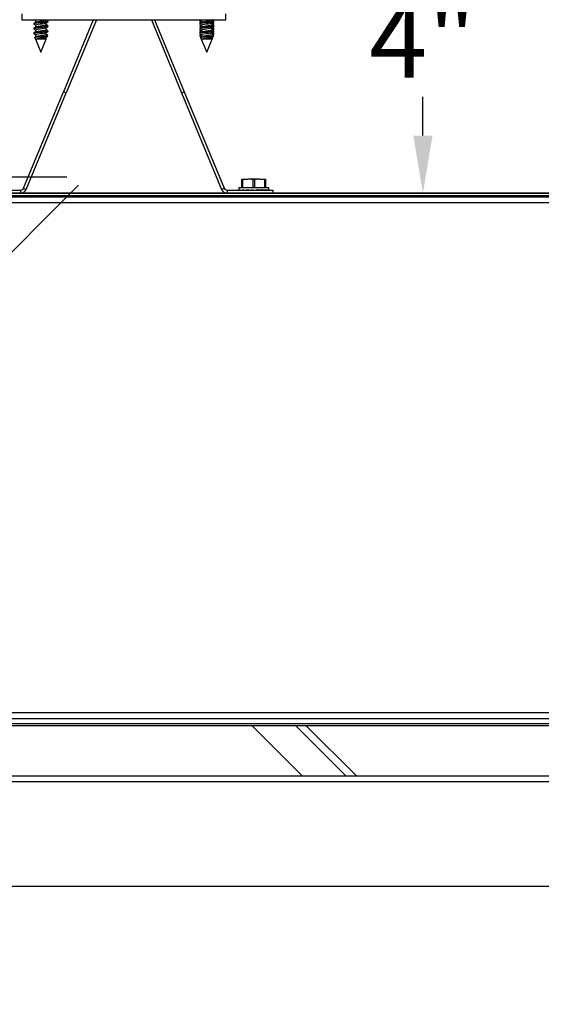
# Model space of a CAD drawing. Extents: x 0 to 133, y 4 to 96.
# Drawn here: x 55 to 62, y 44 to 57 of the extents above; entities that cross this region are included whole.
import ezdxf
from ezdxf.lldxf.tags import DXFTag

# ---------------------------------------------------------------- set-up
doc = ezdxf.new("R2010")
doc.units = 0
doc.header["$MEASUREMENT"] = 0
doc.header["$PDSIZE"] = -1
doc.linetypes.add('SLD-SOLID', pattern=[0])
doc.layers.get('0').update_dxf_attribs({"linetype": 'CONTINUOUS'})
doc.layers.get('DEFPOINTS').update_dxf_attribs({"linetype": 'CONTINUOUS'})
doc.layers.add('DIM', color=3, linetype='SLD-SOLID')
doc.layers.add('LAYER_1', color=7, linetype='CONTINUOUS')
doc.styles.add('SLDTEXTSTYLE0', font='TXT', dxfattribs={"width": 0.75})
tags = doc.linetypes.add('NEW_LINE6', pattern=[1.5, 1, -0.5]).pattern_tags.tags
tags[6:7] = [DXFTag(74, 4), DXFTag(75, 0), DXFTag(340, '0'), DXFTag(46, 1.0), DXFTag(50, 0.0), DXFTag(44, 0.0), DXFTag(45, 0.0)]
tags[4:5] = [DXFTag(74, 4), DXFTag(75, 0), DXFTag(340, '0'), DXFTag(46, 1.0), DXFTag(50, 0.0), DXFTag(44, 0.0), DXFTag(45, 0.0)]
doc.dimstyles.new('ARCH_SALES_DRAWING0', dxfattribs={"dimtxt": 1, "dimasz": 0.75, "dimexe": 1, "dimexo": 0.5, "dimgap": 0.25, "dimtad": 0, "dimtih": 1, "dimtoh": 1, "dimdec": 4, "dimzin": 12, "dimtxsty": 'SLDTEXTSTYLE0', "dimsah": 1, "dimcen": 0.09, "dimclrd": 256, "dimclre": 256, "dimclrt": 256, "dimazin": 3, "dimtfac": 1, "dimtdec": 3, "dimtofl": 0, "dimtmove": 0, "dimatfit": 3, "dimtolj": 1, "dimtzin": 12})
doc.dimstyles.new('SLDDIMSTYLE0', dxfattribs={"dimtxt": 1.25, "dimasz": 1.875, "dimexe": 0, "dimexo": 0.0625, "dimgap": 0.3125, "dimtad": 0, "dimtih": 1, "dimtoh": 1, "dimdec": 4, "dimrnd": 1e-09, "dimzin": 12, "dimtxsty": 'STANDARD', "dimsah": 1, "dimcen": 0.09, "dimazin": 3, "dimtfac": 1, "dimtdec": 4, "dimtofl": 0, "dimtmove": 0, "dimatfit": 3, "dimtolj": 1, "dimtzin": 0})
doc.dimstyles.new('SLDDIMSTYLE1', dxfattribs={"dimtxt": 1.25, "dimasz": 1.875, "dimexe": 0, "dimexo": 0.0625, "dimgap": 0.3125, "dimtad": 0, "dimtih": 1, "dimtoh": 1, "dimdec": 4, "dimrnd": 1e-09, "dimzin": 12, "dimtxsty": 'STANDARD', "dimsah": 1, "dimcen": 0.09, "dimazin": 3, "dimtfac": 1, "dimtdec": 4, "dimtmove": 0, "dimatfit": 3, "dimtolj": 1, "dimtzin": 0})

# ---------------------------------------------------------------- blocks, each defined once
blk = doc.blocks.new('_D_4')
at = {"layer": 'DEFPOINTS', "color": 0}
for p in [(57.901, 58.711), (49.398, 54.699), (60.722, 54.699)]:
    blk.add_point(p, dxfattribs=at)
at = {"layer": 'DIM'}
for p, q in [((58.401, 58.711), (61.722, 58.711)), ((60.722, 57.961), (60.722, 57.455)), ((60.722, 55.449), (60.722, 55.955)), ((49.898, 54.699), (61.722, 54.699))]:
    blk.add_line(p, q, dxfattribs=at)
for points in [[(60.847, 57.961), (60.597, 57.961), (60.722, 58.711)], [(60.597, 55.449), (60.847, 55.449), (60.722, 54.699)]]:
    blk.add_solid(points, dxfattribs=at)
at = {"layer": 'DIM', "insert": (60.722, 56.705), "char_height": 1, "attachment_point": 5, "style": 'SLDTEXTSTYLE0'}
blk.add_mtext('\\A1;4"', dxfattribs=at)
blk = doc.blocks.new('_D_6')
at = {"layer": 'DEFPOINTS', "color": 0}
for p in [(51.211, 45.655), (84.836, 45.655), (84.836, 37.808)]:
    blk.add_point(p, dxfattribs=at)
at = {"layer": 'DIM'}
for p, q in [((51.211, 45.155), (51.211, 36.808)), ((84.836, 45.155), (84.836, 36.808)), ((51.961, 37.808), (66.107, 37.808)), ((84.086, 37.808), (69.94, 37.808))]:
    blk.add_line(p, q, dxfattribs=at)
for points in [[(51.961, 37.933), (51.961, 37.683), (51.211, 37.808)], [(84.086, 37.683), (84.086, 37.933), (84.836, 37.808)]]:
    blk.add_solid(points, dxfattribs=at)
at = {"layer": 'DIM', "insert": (68.023, 37.808), "char_height": 1, "attachment_point": 5, "style": 'SLDTEXTSTYLE0'}
blk.add_mtext('\\A1;33{\\H1.000000x;\\S5#8;}"', dxfattribs=at)
blk = doc.blocks.new('*D26')
at = {"layer": 'DEFPOINTS', "color": 0}
for p in [(87.516, 62.423), (47.859, 60.198), (87.516, 54.481)]:
    blk.add_point(p, dxfattribs=at)
at = {"layer": 'DIM'}
for p, q in [((47.859, 60.698), (47.859, 63.423)), ((87.516, 54.981), (87.516, 63.423)), ((48.609, 62.423), (65.063, 62.423)), ((86.766, 62.423), (70.313, 62.423))]:
    blk.add_line(p, q, dxfattribs=at)
for points in [[(48.609, 62.548), (48.609, 62.298), (47.859, 62.423)], [(86.766, 62.298), (86.766, 62.548), (87.516, 62.423)]]:
    blk.add_solid(points, dxfattribs=at)
at = {"layer": 'DIM', "insert": (67.688, 62.423), "char_height": 1, "attachment_point": 5, "style": 'SLDTEXTSTYLE0'}
blk.add_mtext('\\A1;45 5/8"', dxfattribs=at)

msp = doc.modelspace()

# ---------------------------------------------------------------- linework, layer by layer
at = {"color": 7, "linetype": 'SLD-SOLID'}
for p, q in [((55.48675, 57.03753), (55.48675, 56.96053)), ((58.15075, 56.96053), (58.15075, 57.03753)), ((55.48675, 56.96053), (58.15075, 56.96053)), ((55.64425, 56.91149), (55.64425, 56.90362)), ((55.66675, 56.95363), (55.66675, 56.9258)), ((55.80675, 56.95598), (55.80675, 56.96053)), ((55.80675, 56.89298), (55.80675, 56.92083)), ((55.82925, 56.93512), (55.82925, 56.94299)), ((56.41905, 56.96053), (56.03007, 56.02144)), ((56.46018, 56.96053), (56.06518, 56.0069)), ((57.17763, 56.96053), (57.57264, 56.0069)), ((57.21876, 56.96053), (57.60774, 56.02144)), ((57.80856, 56.94299), (57.80856, 56.93512)), ((57.80856, 56.91149), (57.80856, 56.90362)), ((57.82688, 56.95482), (57.81005, 56.94489)), ((57.83106, 56.95363), (57.83106, 56.9258)), ((57.97106, 56.95598), (57.97106, 56.96053)), ((57.97592, 56.96053), (57.97106, 56.95973)), ((57.97106, 56.89298), (57.97106, 56.92083)), ((57.9917, 56.9136), (57.97524, 56.92331)), ((57.99356, 56.93512), (57.99356, 56.94299)), ((57.99356, 56.90362), (57.99356, 56.91149)), ((55.64425, 56.84849), (55.64425, 56.84062)), ((55.64425, 56.78549), (55.64425, 56.77762)), ((55.66675, 56.89063), (55.66675, 56.86281)), ((55.66675, 56.82763), (55.66675, 56.79981)), ((55.66675, 56.76463), (55.66675, 56.73681)), ((55.80675, 56.82998), (55.80675, 56.85783)), ((55.80675, 56.76698), (55.80675, 56.79483)), ((55.82925, 56.87212), (55.82925, 56.88)), ((55.82925, 56.80912), (55.82925, 56.817)), ((57.80856, 56.88), (57.80856, 56.87212)), ((57.80856, 56.84849), (57.80856, 56.84062)), ((57.80856, 56.817), (57.80856, 56.80912)), ((57.80856, 56.78549), (57.80856, 56.77762)), ((57.82688, 56.89182), (57.8101, 56.88192)), ((57.82688, 56.82881), (57.81032, 56.81905)), ((57.82688, 56.76582), (57.81041, 56.7561)), ((57.83106, 56.89063), (57.83106, 56.86281)), ((57.83106, 56.82763), (57.83106, 56.79981)), ((57.83106, 56.76463), (57.83106, 56.73681)), ((57.97106, 56.82998), (57.97106, 56.85783)), ((57.97106, 56.76698), (57.97106, 56.79483)), ((57.9919, 56.85049), (57.97524, 56.86032)), ((57.99207, 56.78738), (57.97525, 56.79732)), ((57.99356, 56.87212), (57.99356, 56.88)), ((57.99356, 56.84062), (57.99356, 56.84849)), ((57.99356, 56.80912), (57.99356, 56.817)), ((57.99356, 56.77762), (57.99356, 56.78549)), ((55.65678, 56.72927), (55.73675, 56.53619)), ((55.80675, 56.70519), (55.67087, 56.70519)), ((55.73675, 56.53619), (55.80675, 56.70519)), ((55.80675, 56.70519), (55.80675, 56.73183)), ((55.82186, 56.74167), (55.82728, 56.75474)), ((57.81132, 56.75507), (57.81041, 56.75574)), ((57.81053, 56.75474), (57.81595, 56.74167)), ((57.81967, 56.73858), (57.82447, 56.73575)), ((57.82109, 56.72927), (57.90106, 56.53619)), ((57.83106, 56.761), (57.82225, 56.75951)), ((57.82225, 56.75951), (57.83106, 56.75951)), ((57.97106, 56.70519), (57.83518, 56.70519)), ((57.90106, 56.53619), (57.97106, 56.70519)), ((57.97106, 56.70519), (57.97106, 56.73183)), ((57.97106, 56.70519), (57.98103, 56.72927)), ((57.98617, 56.74167), (57.99158, 56.75474)), ((55.50857, 54.76244), (56.03007, 56.02144)), ((55.54368, 54.7479), (56.06518, 56.0069)), ((56.06518, 56.0069), (56.03007, 56.02144)), ((57.57264, 56.0069), (57.60774, 56.02144)), ((57.57264, 56.0069), (58.09413, 54.7479)), ((57.60774, 56.02144), (58.12924, 54.76244)), ((58.35971, 54.87222), (58.35971, 54.88103)), ((58.35971, 54.88103), (58.43696, 54.88103)), ((58.36878, 54.87222), (58.35971, 54.87222)), ((58.35971, 54.76663), (58.35971, 54.87222)), ((58.36878, 54.87222), (58.36878, 54.76663)), ((58.59146, 54.88103), (58.43696, 54.88103)), ((58.52328, 54.87222), (58.50514, 54.87222)), ((58.50514, 54.76663), (58.50514, 54.87222)), ((58.52328, 54.87222), (58.52328, 54.76663)), ((58.65964, 54.87222), (58.59146, 54.88103)), ((58.59146, 54.88103), (58.66871, 54.88103)), ((58.65964, 54.76663), (58.65964, 54.87222)), ((58.66871, 54.87222), (58.65964, 54.87222)), ((58.66871, 54.88103), (58.66871, 54.87222)), ((58.66871, 54.87222), (58.66871, 54.76663)), ((54.8736, 54.73836), (55.47254, 54.73836)), ((55.47254, 54.70036), (55.47254, 54.73836)), ((55.50857, 54.76244), (55.54368, 54.7479)), ((58.09413, 54.7479), (58.12924, 54.76244)), ((58.16527, 54.73836), (58.16527, 54.70036)), ((58.16527, 54.73836), (58.76421, 54.73836)), ((58.31771, 54.76663), (58.31771, 54.73838)), ((58.71071, 54.76663), (58.31771, 54.76663)), ((58.31771, 54.73836), (58.31776, 54.74057)), ((58.31771, 54.73836), (58.32851, 54.73849)), ((58.32937, 54.73836), (58.32971, 54.73837)), ((58.32976, 54.73836), (58.33112, 54.74057)), ((58.32976, 54.73836), (58.35774, 54.7387)), ((58.36332, 54.73836), (58.36389, 54.73837)), ((58.36405, 54.73836), (58.36655, 54.74057)), ((58.36405, 54.73836), (58.40234, 54.73892)), ((58.41546, 54.73836), (58.41608, 54.73838)), ((58.41646, 54.73836), (58.4198, 54.74057)), ((58.41646, 54.73836), (58.45574, 54.73922)), ((58.42171, 54.73848), (58.42171, 54.73836)), ((58.44892, 54.73914), (58.44364, 54.73836)), ((58.48066, 54.73836), (58.48444, 54.74057)), ((58.50507, 54.73979), (58.48066, 54.73836)), ((58.5489, 54.73836), (58.55266, 54.74057)), ((58.61296, 54.73836), (58.55135, 54.7398)), ((58.58421, 54.73836), (58.58421, 54.73903)), ((58.61196, 54.73836), (58.58421, 54.73897)), ((58.62609, 54.73892), (58.61196, 54.73836)), ((58.61296, 54.73836), (58.61625, 54.74057)), ((58.66437, 54.73836), (58.61405, 54.73909)), ((58.66511, 54.73836), (58.6141, 54.73913)), ((58.67068, 54.7387), (58.66437, 54.73836)), ((58.66511, 54.73836), (58.66753, 54.74057)), ((58.69866, 54.73836), (58.66555, 54.73876)), ((58.69906, 54.73836), (58.66556, 54.73877)), ((58.69906, 54.73836), (58.70032, 54.74057)), ((58.71071, 54.73836), (58.69913, 54.73849)), ((58.71071, 54.73838), (58.71071, 54.76663)), ((58.76421, 54.73836), (58.76421, 54.70036)), ((45.62317, 54.70036), (87.3729, 54.70036)), ((86.64817, 54.69898), (49.39817, 54.69898)), ((86.64817, 54.66166), (49.39817, 54.66166)), ((86.49317, 54.64736), (49.55317, 54.64736)), ((58.44421, 54.65547), (58.44421, 54.64736)), ((58.58421, 54.65782), (58.58421, 54.66166)), ((86.53217, 54.57036), (49.51417, 54.57036)), ((86.53217, 47.91936), (49.51417, 47.91936)), ((86.49317, 47.84236), (49.55317, 47.84236)), ((52.30425, 47.77986), (83.57825, 47.77986)), ((52.30425, 47.75544), (83.57825, 47.75544)), ((59.1507, 47.09246), (58.48772, 47.75544)), ((59.19482, 47.75544), (59.8578, 47.09246)), ((86.18588, 47.02046), (49.86045, 47.02046)), ((86.10907, 47.09246), (49.93726, 47.09246)), ((84.83567, 45.65486), (51.21067, 45.65486))]:
    msp.add_line(p, q, dxfattribs=at)
at = {"color": 8, "linetype": 'SLD-SOLID'}
msp.add_line((59.72204, 47.09246), (59.05906, 47.75544), dxfattribs=at)
at = {"color": 7, "linetype": 'SLD-SOLID', "flags": 128}
for points in [[(55.82762, 56.94299), (55.82843, 56.94161), (55.81686, 56.93776), (55.79327, 56.93391), (55.76029, 56.92974), (55.72504, 56.92606), (55.6905, 56.92201), (55.66315, 56.91795), (55.64752, 56.91427), (55.64589, 56.91149)], [(55.82762, 56.93512), (55.82843, 56.93373), (55.81686, 56.92988), (55.79327, 56.92603), (55.76029, 56.92187), (55.72504, 56.91819), (55.6905, 56.91413), (55.66315, 56.91008), (55.64752, 56.9064), (55.64589, 56.90362)], [(55.64595, 56.90163), (55.66041, 56.8931), (55.66675, 56.88933)], [(55.6692, 56.92726), (55.66367, 56.92396), (55.64612, 56.9136)], [(55.65291, 56.96053), (55.66048, 56.95606), (55.66675, 56.95233)], [(55.66799, 56.95363), (55.66922, 56.9564), (55.68105, 56.96008), (55.6833, 56.96053)], [(55.66799, 56.89063), (55.66922, 56.8934), (55.68105, 56.89709), (55.70175, 56.90114), (55.72789, 56.9052), (55.75456, 56.90888), (55.77953, 56.91304), (55.79738, 56.91689), (55.80323, 56.91946)], [(55.80551, 56.89298), (55.80613, 56.8916), (55.79738, 56.88775), (55.77953, 56.8839), (55.75456, 56.87973), (55.72789, 56.87605), (55.70175, 56.872), (55.68105, 56.86794), (55.66922, 56.86426), (55.66913, 56.86405)], [(55.80551, 56.95598), (55.80613, 56.9546), (55.79738, 56.95075), (55.77953, 56.9469), (55.75456, 56.94273), (55.72789, 56.93905), (55.70175, 56.935), (55.68105, 56.93094), (55.66922, 56.92726), (55.66921, 56.92724)], [(55.79874, 56.91606), (55.81305, 56.92458), (55.8275, 56.9331)], [(55.82776, 56.94489), (55.81023, 56.95524), (55.80675, 56.95731)], [(55.82771, 56.88192), (55.81008, 56.89233), (55.80675, 56.89431)], [(57.83106, 56.94998), (57.82745, 56.94945), (57.81182, 56.94577), (57.8102, 56.94299)], [(57.99192, 56.94299), (57.99273, 56.94161), (57.98117, 56.93776), (57.95758, 56.93391), (57.92459, 56.92974), (57.88935, 56.92606), (57.85481, 56.92201), (57.82745, 56.91795), (57.81182, 56.91427), (57.8102, 56.91149)], [(57.83106, 56.94211), (57.82745, 56.94158), (57.81182, 56.9379), (57.8102, 56.93512)], [(57.99192, 56.93512), (57.99273, 56.93373), (57.98117, 56.92988), (57.95758, 56.92603), (57.92459, 56.92187), (57.88935, 56.91819), (57.85481, 56.91413), (57.82745, 56.91008), (57.81182, 56.9064), (57.8102, 56.90362)], [(57.81026, 56.90163), (57.82472, 56.8931), (57.83106, 56.88933)], [(57.81031, 56.9331), (57.82477, 56.92458), (57.82688, 56.92331)], [(57.8335, 56.92726), (57.82797, 56.92396), (57.81042, 56.9136)], [(57.81722, 56.96053), (57.82479, 56.95606), (57.83106, 56.95233)], [(57.8323, 56.95363), (57.83353, 56.9564), (57.84536, 56.96008), (57.84761, 56.96053)], [(57.8323, 56.89063), (57.83353, 56.8934), (57.84536, 56.89709), (57.86606, 56.90114), (57.8922, 56.9052), (57.91887, 56.90888), (57.94383, 56.91304), (57.96168, 56.91689), (57.96753, 56.91946)], [(57.96982, 56.89298), (57.97043, 56.8916), (57.96168, 56.88775), (57.94383, 56.8839), (57.91887, 56.87973), (57.8922, 56.87605), (57.86606, 56.872), (57.84536, 56.86794), (57.83353, 56.86426), (57.83343, 56.86405)], [(57.96982, 56.95598), (57.97043, 56.9546), (57.96168, 56.95075), (57.94383, 56.9469), (57.91887, 56.94273), (57.8922, 56.93905), (57.86606, 56.935), (57.84536, 56.93094), (57.83353, 56.92726), (57.83352, 56.92724)], [(57.96304, 56.91606), (57.97735, 56.92458), (57.99181, 56.9331)], [(57.99206, 56.94489), (57.97453, 56.95524), (57.97106, 56.95731)], [(57.99192, 56.91149), (57.99273, 56.91011), (57.98117, 56.90626), (57.97106, 56.90461)], [(57.99192, 56.90362), (57.99273, 56.90223), (57.98117, 56.89838), (57.97106, 56.89673)], [(57.99202, 56.88192), (57.97438, 56.89233), (57.97106, 56.89431)], [(57.97524, 56.95482), (57.97733, 56.95606), (57.9849, 56.96053)], [(57.97524, 56.89182), (57.9774, 56.8931), (57.99186, 56.90163)], [(55.82762, 56.87212), (55.82843, 56.87073), (55.81686, 56.86688), (55.79327, 56.86303), (55.76029, 56.85887), (55.72504, 56.85519), (55.6905, 56.85113), (55.66315, 56.84707), (55.64752, 56.8434), (55.64508, 56.83923), (55.64668, 56.8387)], [(55.66903, 56.80117), (55.66329, 56.79774), (55.64574, 56.78738)], [(55.64577, 56.77573), (55.66018, 56.76723), (55.66675, 56.76333)], [(55.64584, 56.8387), (55.66029, 56.83017), (55.66675, 56.82633)], [(55.82762, 56.88), (55.82843, 56.87861), (55.81686, 56.87476), (55.79327, 56.87091), (55.76029, 56.86674), (55.72504, 56.86306), (55.6905, 56.85901), (55.66315, 56.85495), (55.64752, 56.85127), (55.64589, 56.84849)], [(55.82762, 56.817), (55.82843, 56.81561), (55.81686, 56.81176), (55.79327, 56.80791), (55.76029, 56.80374), (55.72504, 56.80006), (55.6905, 56.79601), (55.66315, 56.79195), (55.64752, 56.78827), (55.64589, 56.78549)], [(55.82762, 56.80912), (55.82843, 56.80773), (55.81686, 56.80388), (55.79327, 56.80003), (55.76029, 56.79587), (55.72504, 56.79219), (55.6905, 56.78813), (55.66315, 56.78407), (55.64752, 56.7804), (55.64589, 56.77762)], [(55.66905, 56.86418), (55.66336, 56.86079), (55.64591, 56.85049)], [(55.66799, 56.82763), (55.66922, 56.83041), (55.68105, 56.83409), (55.70175, 56.83814), (55.72789, 56.8422), (55.75456, 56.84588), (55.77953, 56.85004), (55.79738, 56.85389), (55.80335, 56.85652)], [(55.66799, 56.76463), (55.66922, 56.76741), (55.68105, 56.77109), (55.70175, 56.77514), (55.72789, 56.7792), (55.75456, 56.78288), (55.77953, 56.78704), (55.79738, 56.79089), (55.80353, 56.7936)], [(55.80551, 56.82998), (55.80613, 56.8286), (55.79738, 56.82475), (55.77953, 56.8209), (55.75456, 56.81673), (55.72789, 56.81305), (55.70175, 56.809), (55.68105, 56.80494), (55.66922, 56.80126), (55.66912, 56.80103)], [(55.80551, 56.76698), (55.80613, 56.7656), (55.79738, 56.76175), (55.77953, 56.7579), (55.75456, 56.75373), (55.72789, 56.75005), (55.70175, 56.746), (55.68105, 56.74194), (55.66922, 56.73826), (55.66917, 56.73815)], [(55.79883, 56.85312), (55.81316, 56.86164), (55.82762, 56.87017)], [(55.79897, 56.7902), (55.81328, 56.79871), (55.82771, 56.80722)], [(55.82749, 56.81905), (55.80984, 56.82946), (55.80675, 56.8313)], [(55.8274, 56.7561), (55.80988, 56.76644), (55.80675, 56.76831)], [(57.99192, 56.87212), (57.99273, 56.87073), (57.98117, 56.86688), (57.95758, 56.86303), (57.92459, 56.85887), (57.88935, 56.85519), (57.85481, 56.85113), (57.82745, 56.84707), (57.81182, 56.8434), (57.80939, 56.83923), (57.81099, 56.8387)], [(57.83334, 56.80117), (57.82759, 56.79774), (57.81004, 56.78738)], [(57.81008, 56.77573), (57.82449, 56.76723), (57.83106, 56.76333)], [(57.8101, 56.80722), (57.82454, 56.79871), (57.82687, 56.79732)], [(57.81014, 56.8387), (57.82459, 56.83017), (57.83106, 56.82633)], [(57.83106, 56.88699), (57.82745, 56.88645), (57.81182, 56.88277), (57.8102, 56.88)], [(57.99192, 56.88), (57.99273, 56.87861), (57.98117, 56.87476), (57.95758, 56.87091), (57.92459, 56.86674), (57.88935, 56.86306), (57.85481, 56.85901), (57.82745, 56.85495), (57.81182, 56.85127), (57.8102, 56.84849)], [(57.83106, 56.87911), (57.82745, 56.87858), (57.81182, 56.8749), (57.8102, 56.87212)], [(57.8102, 56.87017), (57.82466, 56.86164), (57.82687, 56.86032)], [(57.83106, 56.82399), (57.82745, 56.82345), (57.81182, 56.81977), (57.8102, 56.817)], [(57.99192, 56.817), (57.99273, 56.81561), (57.98117, 56.81176), (57.95758, 56.80791), (57.92459, 56.80374), (57.88935, 56.80006), (57.85481, 56.79601), (57.82745, 56.79195), (57.81182, 56.78827), (57.8102, 56.78549)], [(57.83106, 56.81611), (57.82745, 56.81558), (57.81182, 56.8119), (57.8102, 56.80912)], [(57.99192, 56.80912), (57.99273, 56.80773), (57.98117, 56.80388), (57.95758, 56.80003), (57.92459, 56.79587), (57.88935, 56.79219), (57.85481, 56.78813), (57.82745, 56.78407), (57.81182, 56.7804), (57.8102, 56.77762)], [(57.83336, 56.86418), (57.82767, 56.86079), (57.81022, 56.85049)], [(57.8323, 56.82763), (57.83353, 56.83041), (57.84536, 56.83409), (57.86606, 56.83814), (57.8922, 56.8422), (57.91887, 56.84588), (57.94383, 56.85004), (57.96168, 56.85389), (57.96766, 56.85652)], [(57.8323, 56.76463), (57.83353, 56.76741), (57.84536, 56.77109), (57.86606, 56.77514), (57.8922, 56.7792), (57.91887, 56.78288), (57.94383, 56.78704), (57.96168, 56.79089), (57.96784, 56.7936)], [(57.96982, 56.82998), (57.97043, 56.8286), (57.96168, 56.82475), (57.94383, 56.8209), (57.91887, 56.81673), (57.8922, 56.81305), (57.86606, 56.809), (57.84536, 56.80494), (57.83353, 56.80126), (57.83342, 56.80103)], [(57.96982, 56.76698), (57.97043, 56.7656), (57.96168, 56.76175), (57.94383, 56.7579), (57.91887, 56.75373), (57.8922, 56.75005), (57.86606, 56.746), (57.84536, 56.74194), (57.83353, 56.73826), (57.83348, 56.73815)], [(57.96314, 56.85312), (57.97746, 56.86164), (57.99192, 56.87017)], [(57.96328, 56.7902), (57.97758, 56.79871), (57.99202, 56.80722)], [(57.99192, 56.84849), (57.99273, 56.84711), (57.98117, 56.84326), (57.97106, 56.84161)], [(57.99192, 56.84062), (57.99273, 56.83923), (57.98117, 56.83538), (57.97106, 56.83373)], [(57.99179, 56.81905), (57.97414, 56.82946), (57.97106, 56.8313)], [(57.99192, 56.78549), (57.99273, 56.78411), (57.98117, 56.78026), (57.97106, 56.77861)], [(57.99171, 56.7561), (57.97419, 56.76644), (57.97106, 56.76831)], [(57.99192, 56.77762), (57.99273, 56.77623), (57.98117, 56.77238), (57.97194, 56.77088)], [(57.97524, 56.82881), (57.97753, 56.83017), (57.99197, 56.8387)], [(57.97524, 56.76582), (57.97763, 56.76723), (57.99204, 56.77573)], [(55.65767, 56.72964), (55.65778, 56.73148), (55.66695, 56.73409), (55.6839, 56.73672), (55.70773, 56.73957), (55.73525, 56.74223), (55.76324, 56.74481), (55.78971, 56.74766), (55.81062, 56.75036), (55.82358, 56.75292), (55.8274, 56.75574), (55.82502, 56.75677)], [(55.66913, 56.73823), (55.66348, 56.73485), (55.65782, 56.73151)], [(55.67087, 56.70519), (55.68273, 56.70846), (55.70175, 56.71214), (55.72789, 56.7162), (55.75456, 56.71988), (55.77953, 56.72404), (55.79738, 56.72789), (55.80366, 56.73065)], [(55.79908, 56.72726), (55.81334, 56.73575), (55.81814, 56.73858)], [(57.8128, 56.75677), (57.8168, 56.75849), (57.82225, 56.75951)], [(57.83106, 56.75051), (57.83008, 56.7503), (57.81784, 56.74587), (57.81627, 56.74118), (57.81999, 56.73912)], [(57.82197, 56.72964), (57.82209, 56.73148), (57.83125, 56.73409), (57.8482, 56.73672), (57.87204, 56.73957), (57.89956, 56.74223), (57.92754, 56.74481), (57.95402, 56.74766), (57.97493, 56.75036), (57.98789, 56.75292), (57.99171, 56.75574), (57.98932, 56.75677)], [(57.83343, 56.73823), (57.82778, 56.73485), (57.82213, 56.73151)], [(57.83518, 56.70519), (57.84704, 56.70846), (57.86606, 56.71214), (57.8922, 56.7162), (57.91887, 56.71988), (57.94383, 56.72404), (57.96168, 56.72789), (57.96796, 56.73065)], [(57.96339, 56.72726), (57.97765, 56.73575), (57.98245, 56.73858)], [(57.97106, 56.72584), (57.97186, 56.72597), (57.98021, 56.72864), (57.98014, 56.72964)], [(58.43696, 54.88103), (58.37934, 54.87464), (58.36878, 54.87222)], [(58.50514, 54.87222), (58.48359, 54.87678), (58.43696, 54.88103)], [(58.59146, 54.88103), (58.55125, 54.87785), (58.52328, 54.87222)], [(58.43155, 54.66166), (58.43794, 54.6579), (58.44421, 54.65417)], [(58.44545, 54.65547), (58.44668, 54.65824), (58.45768, 54.66166)], [(58.58297, 54.65782), (58.58359, 54.65643), (58.57483, 54.65258), (58.55698, 54.64873), (58.54876, 54.64736)], [(58.60413, 54.64736), (58.58769, 54.65707), (58.58421, 54.65915)]]:
    msp.add_lwpolyline(points, dxfattribs=at)
at = {"color": 7, "linetype": 'SLD-SOLID'}
for centre, radius, start, end in [((57.38884, 49.59968), 7.31025, 102.410007, 103.592122), ((59.55315, 49.59968), 7.31025, 102.410007, 103.592122), ((55.47254, 54.77736), 0.039, 270, 337.5), ((55.47254, 54.77736), 0.077, 270, 337.5), ((58.16527, 54.77736), 0.077, 202.5, 270), ((58.16527, 54.77736), 0.039, 202.5, 270), ((58.3295, 54.77065), 0.03228, 248.669026, 270.453171), ((58.4002, 55.52347), 0.78593, 264.957168, 267.364021), ((58.54134, 58.12226), 3.3862, 267.041168, 267.886431), ((58.79282, 64.17081), 9.43762, 267.734796, 268.104486), ((59.63104, 87.23602), 32.51567, 267.979158, 268.092813), ((57.6233, 28.56763), 26.18943, 87.834369, 87.966368), ((58.42148, 49.89486), 4.84963, 87.12046, 87.698259), ((58.62438, 53.89929), 0.84239, 84.914052, 87.063554), ((58.70119, 54.71912), 0.02147, 63.668733, 92.30752)]:
    msp.add_arc(centre, radius, start, end, dxfattribs=at)
at = {"layer": 'LAYER_1'}
msp.add_open_spline([(56.07315, 54.90752), (56.07315, 54.90752), (45.55928, 54.90752), (45.55928, 54.90752)], degree=3, dxfattribs=at)
at = {"layer": 'LAYER_1', "linetype": 'NEW_LINE6'}
msp.add_open_spline([(56.22695, 54.80355), (56.22695, 54.80355), (54.93135, 53.50788), (54.93135, 53.50788)], degree=3, dxfattribs=at)

# ---------------------------------------------------------------- dimensions: what is measured, and where the dimension line sits
at = {"layer": 'DIM'}
dim = msp.add_linear_dim(base=(87.51631, 62.42316), p1=(47.85937, 60.19808), p2=(87.51631, 54.48149), text='45 5/8"', dimstyle='ARCH_SALES_DRAWING0', override={"dimpost": '"'}, dxfattribs=at)
dim.commit()
dim.dimension.update_dxf_attribs({"geometry": '*D26', "text_midpoint": (67.68784, 62.42316)})
at = {"layer": 'DIM', "color": 7}
dim = msp.add_linear_dim(base=(60.722222, 54.698985), p1=(57.900753, 58.710527), p2=(49.398167, 54.698985), angle=90, dimstyle='SLDDIMSTYLE1', override={"dimtxt": 1, "dimasz": 0.75, "dimexe": 1, "dimexo": 0.5, "dimgap": 0.25, "dimrnd": 0, "dimlunit": 5, "dimpost": '"', "dimtxsty": 'SLDTEXTSTYLE0', "dimclrd": 256, "dimclre": 256, "dimclrt": 256, "dimtdec": 3, "dimtofl": 0, "dimfrac": 1, "dimtzin": 12}, dxfattribs=at)
dim.commit()
dim.dimension.update_dxf_attribs({"geometry": '_D_4', "text_midpoint": (60.722222, 56.704756), "dimtype": 160})
dim = msp.add_linear_dim(base=(84.83567, 37.80846), p1=(51.21067, 45.65486), p2=(84.83567, 45.65486), dimstyle='SLDDIMSTYLE0', override={"dimtxt": 1, "dimasz": 0.75, "dimexe": 1, "dimexo": 0.5, "dimgap": 0.25, "dimrnd": 0, "dimlunit": 5, "dimpost": '"', "dimtxsty": 'SLDTEXTSTYLE0', "dimclrd": 256, "dimclre": 256, "dimclrt": 256, "dimtdec": 3, "dimfrac": 1, "dimtzin": 12}, dxfattribs=at)
dim.commit()
dim.dimension.update_dxf_attribs({"geometry": '_D_6', "text_midpoint": (68.02317, 37.80846), "dimtype": 160})

doc.saveas('drawing.dxf')
